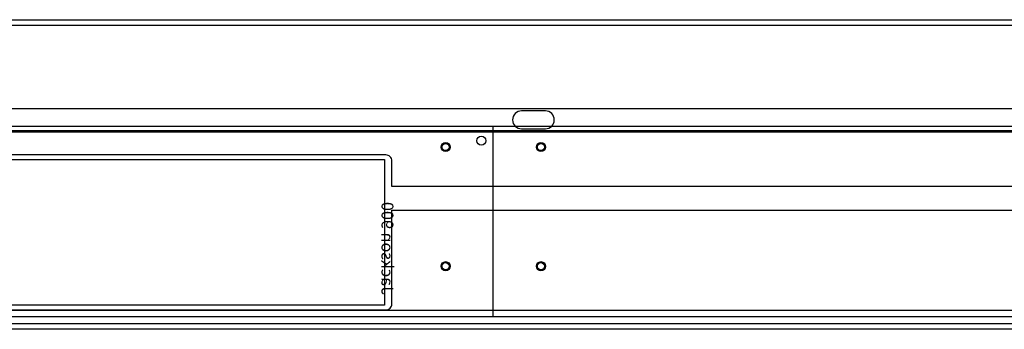
# Model space of a CAD drawing. Units: inches. Extents: x -3 to 660, y -137 to 490.
# Drawn here: x 100 to 120, y -101 to -94 of the extents above; entities that cross this region are included whole.
import ezdxf

# ---------------------------------------------------------------- set-up
doc = ezdxf.new("R2010")
doc.units = ezdxf.units.IN
doc.header["$MEASUREMENT"] = 0
doc.layers.get('0').update_dxf_attribs({"color": 255})
doc.layers.get('Defpoints').update_dxf_attribs({"color": 250})
doc.layers.add('A-DETL-EXTRUSION', color=7, linetype='Continuous')
doc.styles.get("Standard").update_dxf_attribs({"font": 'arial.ttf'})

# ---------------------------------------------------------------- blocks, each defined once
blk = doc.blocks.new('APD-T.BottomThreshold.2')
at = {"layer": 'A-DETL-EXTRUSION', "color": 2}
for p, q in [((49.224, 4.34), (-24.799, 4.34)), ((48.619, 2.592), (-24.194, 2.592)), ((48.619, 2.132), (-24.194, 2.132)), ((-24.799, -1.91), (49.224, -1.91))]:
    blk.add_line(p, q, dxfattribs=at)
for points in [[(10.291, 0.965), (10.291, 1.5, 0.414214), (10.166, 1.625), (-1.99, 1.625, 0.414214), (-2.115, 1.5), (-2.115, 0.965), (-24.799, 0.965), (-24.799, 4.465), (49.224, 4.465), (49.224, 0.965), (10.291, 0.965)], [(49.224, 0.261), (49.224, -2.035), (-24.799, -2.035), (-24.799, 0.465), (-2.115, 0.465), (-2.115, -1.5, 0.414214), (-1.99, -1.625), (10.166, -1.625, 0.414214), (10.291, -1.5), (10.291, 0.465), (49.224, 0.465), (49.224, 0.261)]]:
    blk.add_lwpolyline(points, format="xyb", dxfattribs=at)
at = {"layer": 'A-DETL-EXTRUSION', "color": 2, "elevation": 0}
blk.add_lwpolyline([(13.51, 2.549), (13.01, 2.549, 1), (13.01, 2.174), (13.51, 2.174, 1)], format="xyb", close=True, dxfattribs=at)
at = {"layer": 'A-DETL-EXTRUSION', "color": 2}
for centre, radius in [((11.417, 1.79, 0), 0.0745), ((12.166, 1.924), 0.0955), ((13.417, 1.79, 0), 0.0745), ((11.417, -0.71, 0), 0.0745), ((13.417, -0.71, 0), 0.0745)]:
    blk.add_circle(centre, radius, dxfattribs=at)
blk = doc.blocks.new('pivot')
at = {"color": 3}
blk.add_lwpolyline([(-10.219, -1.531), (1.875, -1.531), (1.875, 1.531), (-10.219, 1.531)], close=True, dxfattribs=at)
at = {"layer": 'Defpoints', "color": 3}
blk.add_text('Jackson 900', height=0.25, rotation=90, dxfattribs=at).set_placement((-10.156, -1.316))
blk = doc.blocks.new('APD-T.TopThreshold.Pivot')
at = {"color": 5}
for p, q in [((12.5, 2.103), (0, 2.103)), ((12.5, -1.772), (12.5, 2.228, 0)), ((0, -1.633), (12.5, -1.633))]:
    blk.add_line(p, q, dxfattribs=at)
for points in [[(0, 0.719), (0, 2.228), (12.5, 2.228)], [(12.5, -1.772), (0, -1.772), (0, -0.719)]]:
    blk.add_lwpolyline(points, dxfattribs=at)
for centre in [(1, 1.79), (11.5, 1.79), (11.5, -0.71)]:
    blk.add_circle(centre, 0.0955, dxfattribs=at)
blk.add_arc((0, 0), 0.719, 270, 90, dxfattribs=at)
blk = doc.blocks.new('APD-T.TopThreshold.2')
at = {"color": 5}
for p, q in [((0, 2.103), (-61.523, 2.103)), ((-61.523, -1.633), (0, -1.633))]:
    blk.add_line(p, q, dxfattribs=at)
for points in [[(-61.523, -1.772), (-61.523, 2.228), (0, 2.228)], [(0, -1.772), (-61.523, -1.772)]]:
    blk.add_lwpolyline(points, dxfattribs=at)
for centre in [(-60.523, 1.79), (-60.523, -0.71)]:
    blk.add_circle(centre, 0.0955, dxfattribs=at)

msp = doc.modelspace()

# ---------------------------------------------------------------- block references
for name, p in [('APD-T.BottomThreshold.2', (97.349, -98.932)), ('APD-T.TopThreshold.2', (171.29, -98.932))]:
    msp.add_blockref(name, p)
at = {"xscale": -1}
msp.add_blockref('pivot', (97.266, -98.932), dxfattribs=at)
at = {"layer": 'Defpoints'}
msp.add_blockref('APD-T.TopThreshold.Pivot', (97.266, -98.932, 0), dxfattribs=at)

doc.saveas('drawing.dxf')
